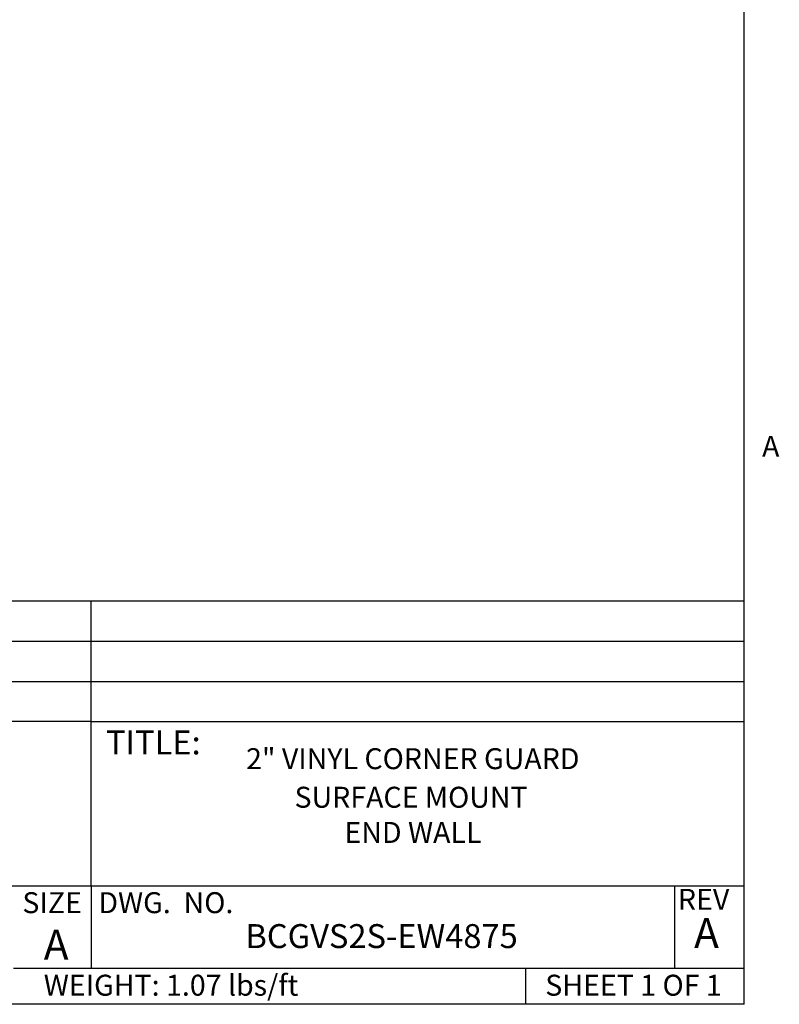
# Model space of a CAD drawing. Units: inches. Extents: x 0.1 to 10.8, y 0.2 to 8.4.
# Drawn here: x 8.1 to 10.8, y 0.4 to 3.8 of the extents above; entities that cross this region are included whole.
import ezdxf

# ---------------------------------------------------------------- set-up
doc = ezdxf.new("R2010")
doc.units = ezdxf.units.IN
doc.header["$MEASUREMENT"] = 0
doc.layers.add('FORMAT', color=7, linetype='Continuous')
doc.styles.add('SLDTEXTSTYLE0', font='TXT', dxfattribs={"width": 0.605})

msp = doc.modelspace()

# ---------------------------------------------------------------- linework, layer by layer
at = {"color": 8, "linetype": 'Continuous', "lineweight": 0}
for q in [(10.629927, 8.192073170731705), (0.3299269999999985, 0.3920731707317028)]:
    msp.add_line((10.629927, 0.3920731707317041), q, dxfattribs=at)
at = {"layer": 'FORMAT'}
for q in [(10.629927, 8.1920731707317), (0.3299269999999985, 0.3920731707317042)]:
    msp.add_line((10.629927, 0.3920731707317042), q, dxfattribs=at)
at = {"layer": 'FORMAT', "color": 8}
for p, q in [((6.762731202323897, 1.795938251045717), (10.629927, 1.795938251045717)), ((8.355736516530001, 1.375938251045717), (8.355736516530001, 1.795938251045717)), ((6.762731202323897, 1.655938251045717), (10.629927, 1.655938251045717)), ((6.762731202323897, 1.515938251045717), (10.629927, 1.515938251045717)), ((8.355736516530001, 1.375938251045717), (6.762731202323897, 1.375938251045716)), ((8.355736516530001, 0.8046669458653612), (8.355736516530001, 1.375938251045717)), ((8.355736516530001, 1.375938251045717), (10.629927, 1.375938251045717)), ((6.762731202323897, 0.8046669458653612), (10.629927, 0.8046669458653612)), ((8.355736516530001, 0.8046669458653612), (8.355736516530001, 0.5181034968255895)), ((10.38656235740097, 0.8046669458653612), (10.38656235740097, 0.5181034968255895)), ((8.085449481790619, 0.5181034968255896), (10.629927, 0.5181034968255955)), ((9.86821046538748, 0.5181034968255895), (9.86821046538748, 0.392073170731704))]:
    msp.add_line(p, q, dxfattribs=at)

# ---------------------------------------------------------------- texts
at = {"layer": 'FORMAT', "style": 'SLDTEXTSTYLE0'}
for s, insert, char_height, attachment_point in [('A', (10.69168960306803, 2.370324982572905), 0.07291666666666666, 1), ('TITLE:', (8.407489748132882, 1.345012486416127), 0.08333333333333333, 1), ('2" VINYL CORNER GUARD', (9.47573918719399, 1.283287409689271), 0.07291666666666666, 2), ('SURFACE MOUNT', (9.469840206354624, 1.149117962464852), 0.07291666666666666, 2), ('END WALL', (9.476397581713488, 1.026571457115069), 0.07291666666666666, 2), ('REV', (10.398731669913, 0.7937731803132452), 0.07291666666666666, 1), ('SIZE', (8.116452415294933, 0.7822106478601236), 0.07291666666666666, 1), ('DWG.  NO.', (8.381119207488842, 0.7822106478601214), 0.07291666666666666, 1), ('A', (8.191025881758183, 0.6516529029849782), 0.1041666666666667, 1), ('BCGVS2S-EW4875', (9.366988976388255, 0.6711131656834113), 0.08333333333333333, 2), ('WEIGHT: 1.07 lbs/ft', (8.191025881758183, 0.4949779047794063), 0.07291666666666666, 1), ('SHEET 1 OF 1', (9.93687676327117, 0.4949779047794063), 0.07291666666666666, 1)]:
    msp.add_mtext(s, dxfattribs=dict(at, insert=insert, char_height=char_height, attachment_point=attachment_point))
at = {"layer": 'FORMAT', "color": 7, "insert": (10.49811559250256, 0.6920659642847332), "char_height": 0.1041666666666667, "attachment_point": 2, "style": 'SLDTEXTSTYLE0'}
msp.add_mtext('A', dxfattribs=at)

doc.saveas('drawing.dxf')
